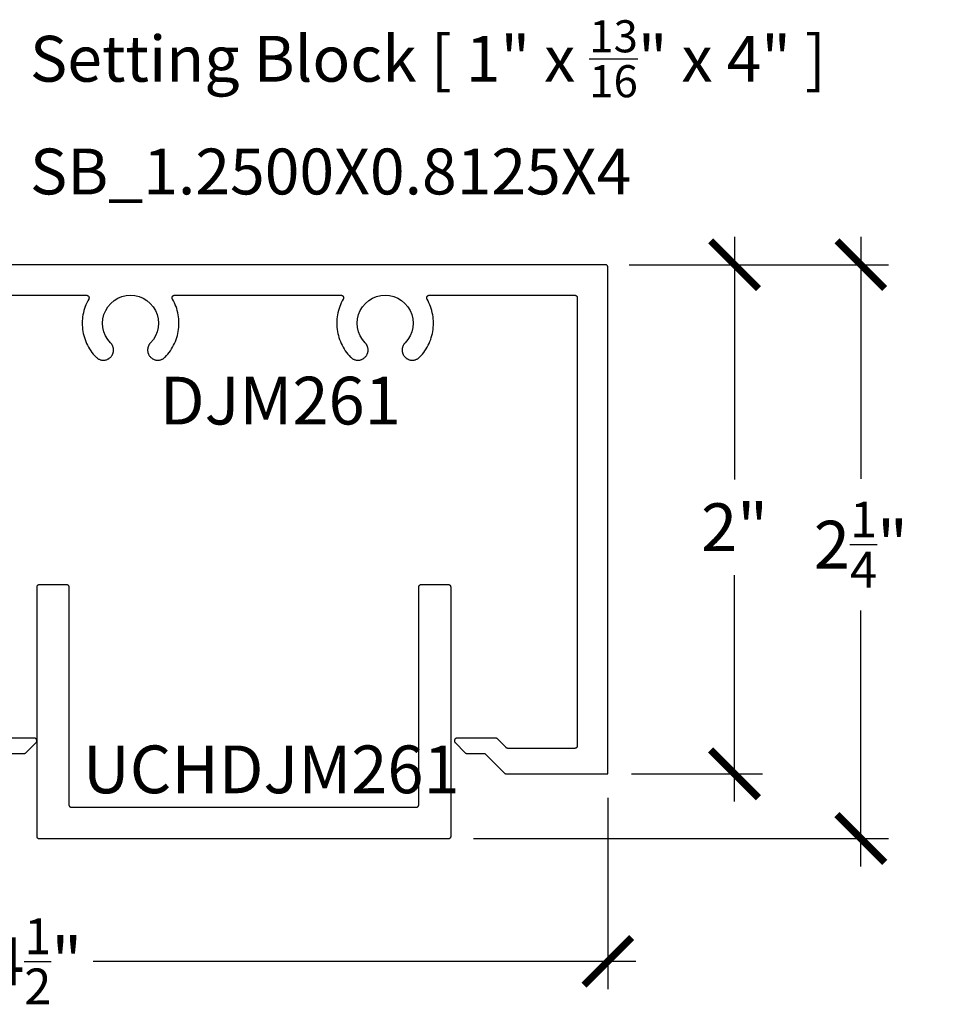
# Model space of a CAD drawing. Units: inches. Extents: x 0 to 152, y 0 to 43.
# Drawn here: x 18 to 22, y 24 to 28 of the extents above; entities that cross this region are included whole.
import ezdxf
from ezdxf import colors
from ezdxf.entities.mleader import LeaderData, LeaderLine
from ezdxf.math import Vec2, Vec3

# ---------------------------------------------------------------- set-up
doc = ezdxf.new("R2010")
doc.units = ezdxf.units.IN
doc.header["$LTSCALE"] = 0.5
doc.header["$MEASUREMENT"] = 0
for name, color, linetype in [('Arcadia-Dim', 4, 'Continuous'), ('Arcadia-Profile', 5, 'Continuous'), ('Arcadia-Text', 3, 'Continuous')]:
    doc.layers.add(name, color=color, linetype=linetype)
doc.styles.get("Standard").update_dxf_attribs({"font": 'ARIALN.TTF'})
doc.dimstyles.new('Arcadia-2', dxfattribs={"dimscale": 2, "dimtxt": 0.0938, "dimasz": 0.0938, "dimexe": 0.0546, "dimexo": 0.0469, "dimgap": 0.0469, "dimtad": 0, "dimtih": 1, "dimdec": 4, "dimrnd": 0.0625, "dimzin": 3, "dimdsep": 46, "dimlunit": 4, "dimtxsty": 'Standard', "dimblk": 'ARCHTICK', "dimcen": 0.0469, "dimdle": 0.0546, "dimclrd": 256, "dimclre": 256, "dimclrt": 256, "dimadec": 0, "dimazin": 0, "dimtfac": 0.75, "dimtix": 1, "dimtmove": 2, "dimatfit": 3, "dimfxl": 1, "dimtolj": 1, "dimtzin": 3, "dimlwd": -3, "dimlwe": -3, "dimarcsym": 0})

# ---------------------------------------------------------------- blocks, each defined once
blk = doc.blocks.new('_ArchTick')
at = {"color": 0, "linetype": 'ByBlock', "lineweight": -3, "const_width": 0.15}
blk.add_lwpolyline([(-0.5, -0.5), (0.5, 0.5)], dxfattribs=at)
blk = doc.blocks.new('*D82')
at = {"layer": 'Arcadia-Dim', "lineweight": -3}
for p, q in [((21.0337, 27.2813), (21.0337, 26.329)), ((20.6214, 27.1721), (21.1429, 27.1721)), ((21.0337, 25.063), (21.0337, 25.953)), ((20.6294, 25.1722), (21.1429, 25.1722))]:
    blk.add_line(p, q, dxfattribs=at)
at = {"layer": 'Defpoints', "color": 0, "lineweight": -3}
for p in [(20.5276, 27.1721), (20.5356, 25.1722), (21.0337, 25.1722)]:
    blk.add_point(p, dxfattribs=at)
at = {"layer": 'Arcadia-Dim', "lineweight": -3, "xscale": 0.1876, "yscale": 0.1876, "zscale": 0.1876}
for p, rotation in [((21.0337, 27.1721), 90), ((21.0337, 25.1722), 270)]:
    blk.add_blockref('_ArchTick', p, dxfattribs=dict(at, rotation=rotation))
at = {"layer": 'Arcadia-Dim', "lineweight": -3, "insert": (21.0337, 26.141), "char_height": 0.1876, "attachment_point": 5}
blk.add_mtext('\\A1;2"', dxfattribs=at)
blk = doc.blocks.new('*D83')
at = {"layer": 'Arcadia-Dim', "lineweight": -3}
for p, q in [((21.5299, 27.2814), (21.5299, 26.3307)), ((20.6199, 27.1722), (21.6391, 27.1722)), ((21.5299, 24.8088), (21.5299, 25.8142)), ((20.008, 24.918), (21.6391, 24.918))]:
    blk.add_line(p, q, dxfattribs=at)
at = {"layer": 'Defpoints', "color": 0, "lineweight": -3}
for p in [(20.5261, 27.1722), (19.9142, 24.918), (21.5299, 24.918)]:
    blk.add_point(p, dxfattribs=at)
at = {"layer": 'Arcadia-Dim', "lineweight": -3, "xscale": 0.1876, "yscale": 0.1876, "zscale": 0.1876}
for p, rotation in [((21.5299, 27.1722), 90), ((21.5299, 24.918), 270)]:
    blk.add_blockref('_ArchTick', p, dxfattribs=dict(at, rotation=rotation))
at = {"layer": 'Arcadia-Dim', "lineweight": -3, "insert": (21.5299, 26.0724), "char_height": 0.1876, "attachment_point": 5}
blk.add_mtext('\\A1;2{\\H0.750000x;\\S1/4;}"', dxfattribs=at)
blk = doc.blocks.new('*D84')
at = {"layer": 'Arcadia-Dim', "lineweight": -3}
for p, q in [((16.0361, 25.0784), (16.0361, 24.3264)), ((20.5361, 25.0784), (20.5361, 24.3264)), ((15.9269, 24.4356), (18.0584, 24.4356)), ((20.6453, 24.4356), (18.5138, 24.4356))]:
    blk.add_line(p, q, dxfattribs=at)
at = {"layer": 'Defpoints', "color": 0, "lineweight": -3}
for p in [(16.0361, 25.1722), (20.5361, 25.1722), (16.0361, 24.4356)]:
    blk.add_point(p, dxfattribs=at)
at = {"layer": 'Arcadia-Dim', "lineweight": -3, "xscale": 0.1876, "yscale": 0.1876, "zscale": 0.1876, "rotation": 180}
blk.add_blockref('_ArchTick', (16.0361, 24.4356), dxfattribs=at)
at = {"layer": 'Arcadia-Dim', "lineweight": -3, "xscale": 0.1876, "yscale": 0.1876, "zscale": 0.1876}
blk.add_blockref('_ArchTick', (20.5361, 24.4356), dxfattribs=at)
at = {"layer": 'Arcadia-Dim', "lineweight": -3, "insert": (18.2861, 24.4356), "char_height": 0.1876, "attachment_point": 5}
blk.add_mtext('\\A1;4{\\H0.750000x;\\S1/2;}"', dxfattribs=at)

msp = doc.modelspace()

# ---------------------------------------------------------------- linework, layer by layer
at = {"layer": 'Arcadia-Profile'}
for points in [[(17.92306, 27.05219), (18.48785, 27.05219), (18.48855, 27.05217), (18.48925, 27.0521), (18.48993, 27.05198), (18.49061, 27.05181), (18.49127, 27.05159), (18.49192, 27.05133), (18.49255, 27.05102), (18.49315, 27.05067), (18.49373, 27.05028), (18.49428, 27.04985), (18.4948, 27.04939), (18.49529, 27.04889), (18.49573, 27.04835), (18.49614, 27.04779), (18.49651, 27.04719), (18.49684, 27.04658), (18.49713, 27.04594), (18.49736, 27.04528), (18.49756, 27.04461), (18.4977, 27.04393), (18.4978, 27.04324), (18.49785, 27.04254), (18.49785, 27.04185), (18.4978, 27.04115), (18.4977, 27.04046), (18.49756, 27.03978), (18.49736, 27.0391), (18.49713, 27.03845), (18.49684, 27.03781), (18.49651, 27.03719), (18.49255, 27.02997), (18.4889, 27.02259), (18.48558, 27.01505), (18.48259, 27.00737), (18.47993, 26.99957), (18.47761, 26.99167), (18.47564, 26.98367), (18.47402, 26.97559), (18.47275, 26.96745), (18.47183, 26.95927), (18.47127, 26.95105), (18.47106, 26.94281), (18.47121, 26.93458), (18.47172, 26.92635), (18.47259, 26.91816), (18.4738, 26.91001), (18.47538, 26.90193), (18.4773, 26.89392), (18.47956, 26.88599), (18.48217, 26.87818), (18.48511, 26.87049), (18.48839, 26.86293), (18.49198, 26.85551), (18.4959, 26.84827), (18.50013, 26.8412), (18.50466, 26.83431), (18.50948, 26.82764), (18.51459, 26.82117), (18.51997, 26.81494), (18.52562, 26.80894), (18.52739, 26.80725), (18.52927, 26.80566), (18.53124, 26.8042), (18.53329, 26.80285), (18.53542, 26.80164), (18.53763, 26.80056), (18.53989, 26.79962), (18.54221, 26.79881), (18.54458, 26.79815), (18.54697, 26.79764), (18.5494, 26.79728), (18.55185, 26.79706), (18.5543, 26.79699), (18.55675, 26.79708), (18.55919, 26.79732), (18.56162, 26.7977), (18.56401, 26.79823), (18.56637, 26.79891), (18.56868, 26.79973), (18.57094, 26.8007), (18.57313, 26.8018), (18.57526, 26.80303), (18.5773, 26.80439), (18.57926, 26.80587), (18.58112, 26.80747), (18.58288, 26.80918), (18.58453, 26.81099), (18.58607, 26.8129), (18.58748, 26.81491), (18.58878, 26.81699), (18.58961, 26.81852), (18.59038, 26.82007), (18.59108, 26.82166), (18.59171, 26.82327), (18.59227, 26.82491), (18.59275, 26.82658), (18.59317, 26.82826), (18.59351, 26.82996), (18.59378, 26.83168), (18.59397, 26.8334), (18.59409, 26.83513), (18.59413, 26.83686), (18.5941, 26.8386), (18.594, 26.84033), (18.59381, 26.84205), (18.59356, 26.84377), (18.59323, 26.84547), (18.59282, 26.84716), (18.59234, 26.84883), (18.5918, 26.85047), (18.59118, 26.85209), (18.59049, 26.85368), (18.58973, 26.85524), (18.5889, 26.85677), (18.58801, 26.85826), (18.58706, 26.85971), (18.58605, 26.86111), (18.58497, 26.86247), (18.58384, 26.86379), (18.58265, 26.86505), (18.57158, 26.87822), (18.5627, 26.89295), (18.55622, 26.90888), (18.55231, 26.92564), (18.55106, 26.94279), (18.5525, 26.95993), (18.55659, 26.97664), (18.56324, 26.99251), (18.57228, 27.00714), (18.58349, 27.02019), (18.5966, 27.03133), (18.61128, 27.04029), (18.62718, 27.04685), (18.64391, 27.05085), (18.66106, 27.05219), (18.67821, 27.05085), (18.69494, 27.04685), (18.71084, 27.04029), (18.72552, 27.03133), (18.73863, 27.02019), (18.74984, 27.00714), (18.75888, 26.99251), (18.76553, 26.97664), (18.76962, 26.95993), (18.77106, 26.94279), (18.76981, 26.92564), (18.76589, 26.90888), (18.75942, 26.89295), (18.75054, 26.87822), (18.73947, 26.86505), (18.73828, 26.86379), (18.73715, 26.86247), (18.73607, 26.86111), (18.73506, 26.85971), (18.7341, 26.85826), (18.73321, 26.85677), (18.73239, 26.85524), (18.73163, 26.85368), (18.73094, 26.85209), (18.73032, 26.85047), (18.72977, 26.84883), (18.7293, 26.84716), (18.72889, 26.84547), (18.72856, 26.84377), (18.72831, 26.84205), (18.72812, 26.84033), (18.72802, 26.8386), (18.72798, 26.83686), (18.72803, 26.83513), (18.72815, 26.8334), (18.72834, 26.83168), (18.72861, 26.82996), (18.72895, 26.82826), (18.72936, 26.82658), (18.72985, 26.82491), (18.73041, 26.82327), (18.73104, 26.82166), (18.73174, 26.82007), (18.73251, 26.81852), (18.73334, 26.81699), (18.73334, 26.81699), (18.73464, 26.81491), (18.73605, 26.8129), (18.73759, 26.81099), (18.73924, 26.80918), (18.741, 26.80747), (18.74286, 26.80587), (18.74482, 26.80439), (18.74686, 26.80303), (18.74898, 26.8018), (18.75118, 26.8007), (18.75344, 26.79973), (18.75575, 26.79891), (18.75811, 26.79823), (18.7605, 26.7977), (18.76292, 26.79732), (18.76537, 26.79708), (18.76782, 26.79699), (18.77027, 26.79706), (18.77272, 26.79728), (18.77514, 26.79764), (18.77754, 26.79815), (18.77991, 26.79881), (18.78223, 26.79962), (18.78449, 26.80056), (18.78669, 26.80164), (18.78883, 26.80285), (18.79088, 26.8042), (18.79285, 26.80566), (18.79472, 26.80725), (18.7965, 26.80894), (18.80215, 26.81494), (18.80753, 26.82117), (18.81264, 26.82764), (18.81746, 26.83431), (18.82199, 26.8412), (18.82622, 26.84827), (18.83014, 26.85551), (18.83373, 26.86293), (18.83701, 26.87049), (18.83995, 26.87818), (18.84256, 26.88599), (18.84482, 26.89392), (18.84674, 26.90193), (18.84831, 26.91001), (18.84953, 26.91816), (18.8504, 26.92635), (18.85091, 26.93458), (18.85106, 26.94281), (18.85085, 26.95105), (18.85029, 26.95927), (18.84937, 26.96745), (18.8481, 26.97559), (18.84648, 26.98367), (18.84451, 26.99167), (18.84219, 26.99957), (18.83953, 27.00737), (18.83654, 27.01505), (18.83321, 27.02259), (18.82957, 27.02997), (18.8256, 27.03719), (18.82528, 27.03781), (18.82499, 27.03845), (18.82475, 27.0391), (18.82456, 27.03978), (18.82442, 27.04046), (18.82432, 27.04115), (18.82427, 27.04185), (18.82427, 27.04254), (18.82432, 27.04324), (18.82442, 27.04393), (18.82456, 27.04461), (18.82475, 27.04528), (18.82499, 27.04594), (18.82528, 27.04658), (18.8256, 27.04719), (18.82597, 27.04779), (18.82638, 27.04835), (18.82683, 27.04889), (18.82732, 27.04939), (18.82784, 27.04985), (18.82839, 27.05028), (18.82897, 27.05067), (18.82957, 27.05102), (18.8302, 27.05133), (18.83084, 27.05159), (18.83151, 27.05181), (18.83219, 27.05198), (18.83287, 27.0521), (18.83357, 27.05217), (18.83426, 27.05219), (19.48785, 27.05219), (19.48855, 27.05217), (19.48925, 27.0521), (19.48993, 27.05198), (19.49061, 27.05181), (19.49127, 27.05159), (19.49192, 27.05133), (19.49255, 27.05102), (19.49315, 27.05067), (19.49373, 27.05028), (19.49428, 27.04985), (19.4948, 27.04939), (19.49529, 27.04889), (19.49573, 27.04835), (19.49614, 27.04779), (19.49651, 27.04719), (19.49684, 27.04658), (19.49713, 27.04594), (19.49736, 27.04528), (19.49756, 27.04461), (19.4977, 27.04393), (19.4978, 27.04324), (19.49785, 27.04254), (19.49785, 27.04185), (19.4978, 27.04115), (19.4977, 27.04046), (19.49756, 27.03978), (19.49736, 27.0391), (19.49713, 27.03845), (19.49684, 27.03781), (19.49651, 27.03719), (19.49255, 27.02997), (19.4889, 27.02259), (19.48558, 27.01505), (19.48259, 27.00737), (19.47993, 26.99957), (19.47761, 26.99167), (19.47564, 26.98367), (19.47402, 26.97559), (19.47275, 26.96745), (19.47183, 26.95927), (19.47127, 26.95105), (19.47106, 26.94281), (19.47121, 26.93458), (19.47172, 26.92635), (19.47259, 26.91816), (19.4738, 26.91001), (19.47538, 26.90193), (19.4773, 26.89392), (19.47956, 26.88599), (19.48217, 26.87818), (19.48511, 26.87049), (19.48839, 26.86293), (19.49198, 26.85551), (19.4959, 26.84827), (19.50013, 26.8412), (19.50466, 26.83431), (19.50948, 26.82764), (19.51459, 26.82117), (19.51997, 26.81494), (19.52562, 26.80894), (19.52739, 26.80725), (19.52927, 26.80566), (19.53124, 26.8042), (19.53329, 26.80285), (19.53542, 26.80164), (19.53763, 26.80056), (19.53989, 26.79962), (19.54221, 26.79881), (19.54458, 26.79815), (19.54697, 26.79764), (19.5494, 26.79728), (19.55185, 26.79706), (19.5543, 26.79699), (19.55675, 26.79708), (19.55919, 26.79732), (19.56162, 26.7977), (19.56401, 26.79823), (19.56637, 26.79891), (19.56868, 26.79973), (19.57094, 26.8007), (19.57313, 26.8018), (19.57526, 26.80303), (19.5773, 26.80439), (19.57926, 26.80587), (19.58112, 26.80747), (19.58288, 26.80918), (19.58453, 26.81099), (19.58607, 26.8129), (19.58748, 26.81491), (19.58878, 26.81699), (19.58961, 26.81852), (19.59038, 26.82007), (19.59108, 26.82166), (19.59171, 26.82327), (19.59227, 26.82491), (19.59275, 26.82658), (19.59317, 26.82826), (19.59351, 26.82996), (19.59378, 26.83168), (19.59397, 26.8334), (19.59409, 26.83513), (19.59413, 26.83686), (19.5941, 26.8386), (19.594, 26.84033), (19.59381, 26.84205), (19.59356, 26.84377), (19.59323, 26.84547), (19.59282, 26.84716), (19.59234, 26.84883), (19.5918, 26.85047), (19.59118, 26.85209), (19.59049, 26.85368), (19.58973, 26.85524), (19.5889, 26.85677), (19.58801, 26.85826), (19.58706, 26.85971), (19.58605, 26.86111), (19.58497, 26.86247), (19.58384, 26.86379), (19.58265, 26.86505), (19.57158, 26.87822), (19.5627, 26.89295), (19.55622, 26.90888), (19.55231, 26.92564), (19.55106, 26.94279), (19.5525, 26.95993), (19.55659, 26.97664), (19.56324, 26.99251), (19.57228, 27.00714), (19.58349, 27.02019), (19.5966, 27.03133), (19.61128, 27.04029), (19.62718, 27.04685), (19.64391, 27.05085), (19.66106, 27.05219), (19.67821, 27.05085), (19.69494, 27.04685), (19.71084, 27.04029), (19.72552, 27.03133), (19.73863, 27.02019), (19.74984, 27.00714), (19.75888, 26.99251), (19.76553, 26.97664), (19.76962, 26.95993), (19.77106, 26.94279), (19.76981, 26.92564), (19.76589, 26.90888), (19.75942, 26.89295), (19.75054, 26.87822), (19.73947, 26.86505), (19.73828, 26.86379), (19.73715, 26.86247), (19.73607, 26.86111), (19.73506, 26.85971), (19.7341, 26.85826), (19.73321, 26.85677), (19.73239, 26.85524), (19.73163, 26.85368), (19.73094, 26.85209), (19.73032, 26.85047), (19.72977, 26.84883), (19.7293, 26.84716), (19.72889, 26.84547), (19.72856, 26.84377), (19.72831, 26.84205), (19.72812, 26.84033), (19.72802, 26.8386), (19.72798, 26.83686), (19.72803, 26.83513), (19.72815, 26.8334), (19.72834, 26.83168), (19.72861, 26.82996), (19.72895, 26.82826), (19.72936, 26.82658), (19.72985, 26.82491), (19.73041, 26.82327), (19.73104, 26.82166), (19.73174, 26.82007), (19.73251, 26.81852), (19.73334, 26.81699), (19.73334, 26.81699), (19.73464, 26.81491), (19.73605, 26.8129), (19.73759, 26.81099), (19.73924, 26.80918), (19.741, 26.80747), (19.74286, 26.80587), (19.74482, 26.80439), (19.74686, 26.80303), (19.74898, 26.8018), (19.75118, 26.8007), (19.75344, 26.79973), (19.75575, 26.79891), (19.75811, 26.79823), (19.7605, 26.7977), (19.76292, 26.79732), (19.76537, 26.79708), (19.76782, 26.79699), (19.77027, 26.79706), (19.77272, 26.79728), (19.77514, 26.79764), (19.77754, 26.79815), (19.77991, 26.79881), (19.78223, 26.79962), (19.78449, 26.80056), (19.78669, 26.80164), (19.78883, 26.80285), (19.79088, 26.8042), (19.79285, 26.80566), (19.79472, 26.80725), (19.7965, 26.80894), (19.80215, 26.81494), (19.80753, 26.82117), (19.81264, 26.82764), (19.81746, 26.83431), (19.82199, 26.8412), (19.82622, 26.84827), (19.83014, 26.85551), (19.83373, 26.86293), (19.83701, 26.87049), (19.83995, 26.87818), (19.84256, 26.88599), (19.84482, 26.89392), (19.84674, 26.90193), (19.84831, 26.91001), (19.84953, 26.91816), (19.8504, 26.92635), (19.85091, 26.93458), (19.85106, 26.94281), (19.85085, 26.95105), (19.85029, 26.95927), (19.84937, 26.96745), (19.8481, 26.97559), (19.84648, 26.98367), (19.84451, 26.99167), (19.84219, 26.99957), (19.83953, 27.00737), (19.83654, 27.01505), (19.83321, 27.02259), (19.82957, 27.02997), (19.8256, 27.03719), (19.82528, 27.03781), (19.82499, 27.03845), (19.82475, 27.0391), (19.82456, 27.03978), (19.82442, 27.04046), (19.82432, 27.04115), (19.82427, 27.04185), (19.82427, 27.04254), (19.82432, 27.04324), (19.82442, 27.04393), (19.82456, 27.04461), (19.82475, 27.04528), (19.82499, 27.04594), (19.82528, 27.04658), (19.8256, 27.04719), (19.82597, 27.04779), (19.82638, 27.04835), (19.82683, 27.04889), (19.82732, 27.04939), (19.82784, 27.04985), (19.82839, 27.05028), (19.82897, 27.05067), (19.82957, 27.05102), (19.8302, 27.05133), (19.83084, 27.05159), (19.83151, 27.05181), (19.83219, 27.05198), (19.83287, 27.0521), (19.83357, 27.05217), (19.83426, 27.05219), (20.40606, 27.05219), (20.40658, 27.05218), (20.4071, 27.05214), (20.40762, 27.05207), (20.40814, 27.05198), (20.40865, 27.05185), (20.40915, 27.05171), (20.40964, 27.05153), (20.41013, 27.05133), (20.4106, 27.0511), (20.41106, 27.05085), (20.41151, 27.05058), (20.41194, 27.05028), (20.41235, 27.04997), (20.41275, 27.04963), (20.41313, 27.04927), (20.41349, 27.04889), (20.41383, 27.04849), (20.41415, 27.04807), (20.41445, 27.04764), (20.41472, 27.04719), (20.41497, 27.04673), (20.41519, 27.04626), (20.4154, 27.04578), (20.41557, 27.04528), (20.41572, 27.04478), (20.41584, 27.04427), (20.41594, 27.04376), (20.416, 27.04324), (20.41605, 27.04272), (20.41606, 27.04219), (20.41606, 25.28219), (20.41605, 25.28167), (20.416, 25.28115), (20.41594, 25.28063), (20.41584, 25.28012), (20.41572, 25.27961), (20.41557, 25.2791), (20.4154, 25.27861), (20.41519, 25.27813), (20.41497, 25.27765), (20.41472, 25.27719), (20.41445, 25.27675), (20.41415, 25.27632), (20.41383, 25.2759), (20.41349, 25.2755), (20.41313, 25.27512), (20.41275, 25.27476), (20.41235, 25.27442), (20.41194, 25.2741), (20.41151, 25.27381), (20.41106, 25.27353), (20.4106, 25.27328), (20.41013, 25.27306), (20.40964, 25.27286), (20.40915, 25.27268), (20.40865, 25.27254), (20.40814, 25.27241), (20.40762, 25.27232), (20.4071, 25.27225), (20.40658, 25.27221), (20.40606, 25.27219), (20.14327, 25.27219), (20.14301, 25.2722), (20.14274, 25.27221), (20.14248, 25.27223), (20.14222, 25.27225), (20.14196, 25.27228), (20.1417, 25.27232), (20.14145, 25.27236), (20.14119, 25.27241), (20.14093, 25.27247), (20.14068, 25.27254), (20.14043, 25.27261), (20.14018, 25.27268), (20.13993, 25.27277), (20.13968, 25.27286), (20.13944, 25.27296), (20.1392, 25.27306), (20.13896, 25.27317), (20.13873, 25.27328), (20.1385, 25.27341), (20.13827, 25.27353), (20.13804, 25.27367), (20.13782, 25.27381), (20.1376, 25.27395), (20.13739, 25.2741), (20.13718, 25.27426), (20.13697, 25.27442), (20.13677, 25.27459), (20.13658, 25.27476), (20.13638, 25.27494), (20.1362, 25.27512), (20.10205, 25.30927), (20.10187, 25.30945), (20.10167, 25.30963), (20.10148, 25.3098), (20.10128, 25.30997), (20.10107, 25.31013), (20.10086, 25.31028), (20.10065, 25.31044), (20.10043, 25.31058), (20.10021, 25.31072), (20.09998, 25.31085), (20.09975, 25.31098), (20.09952, 25.3111), (20.09929, 25.31122), (20.09905, 25.31133), (20.09881, 25.31143), (20.09857, 25.31153), (20.09832, 25.31162), (20.09807, 25.31171), (20.09782, 25.31178), (20.09757, 25.31185), (20.09732, 25.31192), (20.09706, 25.31198), (20.09681, 25.31203), (20.09655, 25.31207), (20.09629, 25.31211), (20.09603, 25.31214), (20.09577, 25.31216), (20.09551, 25.31218), (20.09525, 25.31219), (20.09498, 25.31219), (19.94306, 25.31219), (19.94227, 25.31216), (19.9415, 25.31207), (19.94073, 25.31192), (19.93997, 25.31171), (19.93923, 25.31143), (19.93852, 25.3111), (19.93783, 25.31072), (19.93718, 25.31028), (19.93657, 25.3098), (19.93599, 25.30927), (19.93546, 25.30869), (19.93497, 25.30807), (19.93453, 25.30742), (19.93415, 25.30673), (19.93382, 25.30602), (19.93355, 25.30528), (19.93334, 25.30453), (19.93318, 25.30376), (19.93309, 25.30298), (19.93306, 25.30219), (19.93309, 25.30141), (19.93318, 25.30063), (19.93334, 25.29986), (19.93355, 25.2991), (19.93382, 25.29837), (19.93415, 25.29765), (19.93453, 25.29697), (19.93497, 25.29632), (19.93546, 25.2957), (19.93599, 25.29512), (19.97599, 25.25512), (19.97618, 25.25494), (19.97637, 25.25476), (19.97657, 25.25459), (19.97677, 25.25442), (19.97697, 25.25426), (19.97718, 25.2541), (19.9774, 25.25395), (19.97761, 25.25381), (19.97783, 25.25367), (19.97806, 25.25353), (19.97829, 25.25341), (19.97852, 25.25328), (19.97875, 25.25317), (19.97899, 25.25306), (19.97923, 25.25296), (19.97948, 25.25286), (19.97972, 25.25277), (19.97997, 25.25268), (19.98022, 25.25261), (19.98047, 25.25254), (19.98073, 25.25247), (19.98098, 25.25241), (19.98124, 25.25236), (19.9815, 25.25232), (19.98175, 25.25228), (19.98201, 25.25225), (19.98227, 25.25223), (19.98254, 25.25221), (19.9828, 25.2522), (19.98306, 25.25219), (20.05306, 25.25219), (20.13013, 25.17512), (20.13032, 25.17494), (20.13051, 25.17476), (20.13071, 25.17459), (20.13091, 25.17442), (20.13111, 25.17426), (20.13132, 25.1741), (20.13154, 25.17395), (20.13176, 25.17381), (20.13198, 25.17367), (20.1322, 25.17353), (20.13243, 25.17341), (20.13266, 25.17328), (20.1329, 25.17317), (20.13313, 25.17306), (20.13337, 25.17296), (20.13362, 25.17286), (20.13386, 25.17277), (20.13411, 25.17268), (20.13436, 25.17261), (20.13461, 25.17254), (20.13487, 25.17247), (20.13512, 25.17241), (20.13538, 25.17236), (20.13564, 25.17232), (20.1359, 25.17228), (20.13616, 25.17225), (20.13642, 25.17223), (20.13668, 25.17221), (20.13694, 25.1722), (20.1372, 25.17219), (20.53606, 25.17219), (20.53606, 27.16219), (20.53605, 27.16272), (20.536, 27.16324), (20.53594, 27.16376), (20.53584, 27.16427), (20.53572, 27.16478), (20.53557, 27.16528), (20.5354, 27.16578), (20.53519, 27.16626), (20.53497, 27.16673), (20.53472, 27.16719), (20.53445, 27.16764), (20.53415, 27.16807), (20.53383, 27.16849), (20.53349, 27.16889), (20.53313, 27.16927), (20.53275, 27.16963), (20.53235, 27.16997), (20.53194, 27.17028), (20.53151, 27.17058), (20.53106, 27.17085), (20.5306, 27.1711), (20.53013, 27.17133), (20.52964, 27.17153), (20.52915, 27.17171), (20.52865, 27.17185), (20.52814, 27.17198), (20.52762, 27.17207), (20.5271, 27.17214), (20.52658, 27.17218), (20.52606, 27.17219), (17.67206, 27.17219)], [(18.1772, 25.25219), (18.24306, 25.25219), (18.24332, 25.2522), (18.24358, 25.25221), (18.24384, 25.25223), (18.2441, 25.25225), (18.24436, 25.25228), (18.24462, 25.25232), (18.24488, 25.25236), (18.24514, 25.25241), (18.24539, 25.25247), (18.24565, 25.25254), (18.2459, 25.25261), (18.24615, 25.25268), (18.2464, 25.25277), (18.24664, 25.25286), (18.24689, 25.25296), (18.24713, 25.25306), (18.24736, 25.25317), (18.2476, 25.25328), (18.24783, 25.25341), (18.24806, 25.25353), (18.24828, 25.25367), (18.24851, 25.25381), (18.24872, 25.25395), (18.24894, 25.2541), (18.24915, 25.25426), (18.24935, 25.25442), (18.24955, 25.25459), (18.24975, 25.25476), (18.24994, 25.25494), (18.25013, 25.25512), (18.29013, 25.29512), (18.29066, 25.2957), (18.29115, 25.29632), (18.29159, 25.29697), (18.29197, 25.29765), (18.2923, 25.29837), (18.29257, 25.2991), (18.29278, 25.29986), (18.29294, 25.30063), (18.29303, 25.30141), (18.29306, 25.30219), (18.29303, 25.30298), (18.29294, 25.30376), (18.29278, 25.30453), (18.29257, 25.30528), (18.2923, 25.30602), (18.29197, 25.30673), (18.29159, 25.30742), (18.29115, 25.30807), (18.29066, 25.30869), (18.29013, 25.30927), (18.28955, 25.3098), (18.28894, 25.31028), (18.28828, 25.31072), (18.2876, 25.3111), (18.28689, 25.31143), (18.28615, 25.31171), (18.28539, 25.31192), (18.28462, 25.31207), (18.28384, 25.31216), (18.28306, 25.31219), (18.13114, 25.31219)]]:
    msp.add_lwpolyline(points, dxfattribs=at)
msp.add_lwpolyline([(18.29358, 24.92625), (18.29358, 25.90625), (18.29359, 25.90677), (18.29363, 25.90729), (18.2937, 25.90781), (18.2938, 25.90833), (18.29392, 25.90884), (18.29407, 25.90934), (18.29424, 25.90983), (18.29444, 25.91032), (18.29467, 25.91079), (18.29492, 25.91125), (18.29519, 25.9117), (18.29549, 25.91213), (18.29581, 25.91254), (18.29615, 25.91294), (18.29651, 25.91332), (18.29689, 25.91368), (18.29729, 25.91402), (18.2977, 25.91434), (18.29813, 25.91464), (18.29858, 25.91491), (18.29904, 25.91516), (18.29951, 25.91538), (18.3, 25.91558), (18.30049, 25.91576), (18.30099, 25.91591), (18.3015, 25.91603), (18.30202, 25.91613), (18.30253, 25.91619), (18.30306, 25.91624), (18.30358, 25.91625), (18.40858, 25.91625), (18.4091, 25.91624), (18.40962, 25.91619), (18.41014, 25.91613), (18.41066, 25.91603), (18.41117, 25.91591), (18.41167, 25.91576), (18.41216, 25.91558), (18.41265, 25.91538), (18.41312, 25.91516), (18.41358, 25.91491), (18.41403, 25.91464), (18.41446, 25.91434), (18.41487, 25.91402), (18.41527, 25.91368), (18.41565, 25.91332), (18.41601, 25.91294), (18.41635, 25.91254), (18.41667, 25.91213), (18.41697, 25.9117), (18.41724, 25.91125), (18.41749, 25.91079), (18.41772, 25.91032), (18.41792, 25.90983), (18.41809, 25.90934), (18.41824, 25.90884), (18.41836, 25.90833), (18.41846, 25.90781), (18.41852, 25.90729), (18.41857, 25.90677), (18.41858, 25.90625), (18.41858, 25.05125), (18.41859, 25.05073), (18.41863, 25.0502), (18.4187, 25.04968), (18.4188, 25.04917), (18.41892, 25.04866), (18.41907, 25.04816), (18.41924, 25.04767), (18.41944, 25.04718), (18.41967, 25.04671), (18.41992, 25.04625), (18.42019, 25.0458), (18.42049, 25.04537), (18.42081, 25.04496), (18.42115, 25.04456), (18.42151, 25.04418), (18.42189, 25.04382), (18.42229, 25.04348), (18.4227, 25.04316), (18.42313, 25.04286), (18.42358, 25.04259), (18.42404, 25.04234), (18.42451, 25.04211), (18.425, 25.04191), (18.42549, 25.04174), (18.42599, 25.04159), (18.4265, 25.04147), (18.42702, 25.04137), (18.42753, 25.0413), (18.42806, 25.04126), (18.42858, 25.04125), (19.78358, 25.04125), (19.7841, 25.04126), (19.78462, 25.0413), (19.78514, 25.04137), (19.78566, 25.04147), (19.78617, 25.04159), (19.78667, 25.04174), (19.78716, 25.04191), (19.78765, 25.04211), (19.78812, 25.04234), (19.78858, 25.04259), (19.78903, 25.04286), (19.78946, 25.04316), (19.78987, 25.04348), (19.79027, 25.04382), (19.79065, 25.04418), (19.79101, 25.04456), (19.79135, 25.04496), (19.79167, 25.04537), (19.79197, 25.0458), (19.79224, 25.04625), (19.79249, 25.04671), (19.79271, 25.04718), (19.79292, 25.04767), (19.79309, 25.04816), (19.79324, 25.04866), (19.79336, 25.04917), (19.79346, 25.04968), (19.79352, 25.0502), (19.79357, 25.05073), (19.79358, 25.05125), (19.79358, 25.90625), (19.79359, 25.90677), (19.79363, 25.90729), (19.7937, 25.90781), (19.7938, 25.90833), (19.79392, 25.90884), (19.79407, 25.90934), (19.79424, 25.90983), (19.79444, 25.91032), (19.79467, 25.91079), (19.79492, 25.91125), (19.79519, 25.9117), (19.79549, 25.91213), (19.79581, 25.91254), (19.79615, 25.91294), (19.79651, 25.91332), (19.79689, 25.91368), (19.79729, 25.91402), (19.7977, 25.91434), (19.79813, 25.91464), (19.79858, 25.91491), (19.79904, 25.91516), (19.79951, 25.91538), (19.8, 25.91558), (19.80049, 25.91576), (19.80099, 25.91591), (19.8015, 25.91603), (19.80202, 25.91613), (19.80253, 25.91619), (19.80306, 25.91624), (19.80358, 25.91625), (19.90858, 25.91625), (19.9091, 25.91624), (19.90962, 25.91619), (19.91014, 25.91613), (19.91066, 25.91603), (19.91117, 25.91591), (19.91167, 25.91576), (19.91216, 25.91558), (19.91265, 25.91538), (19.91312, 25.91516), (19.91358, 25.91491), (19.91403, 25.91464), (19.91446, 25.91434), (19.91487, 25.91402), (19.91527, 25.91368), (19.91565, 25.91332), (19.91601, 25.91294), (19.91635, 25.91254), (19.91667, 25.91213), (19.91697, 25.9117), (19.91724, 25.91125), (19.91749, 25.91079), (19.91771, 25.91032), (19.91792, 25.90983), (19.91809, 25.90934), (19.91824, 25.90884), (19.91836, 25.90833), (19.91846, 25.90781), (19.91852, 25.90729), (19.91857, 25.90677), (19.91858, 25.90625), (19.91858, 24.92625), (19.91857, 24.92573), (19.91852, 24.9252), (19.91846, 24.92468), (19.91836, 24.92417), (19.91824, 24.92366), (19.91809, 24.92316), (19.91792, 24.92267), (19.91771, 24.92218), (19.91749, 24.92171), (19.91724, 24.92125), (19.91697, 24.9208), (19.91667, 24.92037), (19.91635, 24.91996), (19.91601, 24.91956), (19.91565, 24.91918), (19.91527, 24.91882), (19.91487, 24.91848), (19.91446, 24.91816), (19.91403, 24.91786), (19.91358, 24.91759), (19.91312, 24.91734), (19.91265, 24.91711), (19.91216, 24.91691), (19.91167, 24.91674), (19.91117, 24.91659), (19.91066, 24.91647), (19.91014, 24.91637), (19.90962, 24.9163), (19.9091, 24.91626), (19.90858, 24.91625), (18.30358, 24.91625), (18.30306, 24.91626), (18.30253, 24.9163), (18.30202, 24.91637), (18.3015, 24.91647), (18.30099, 24.91659), (18.30049, 24.91674), (18.3, 24.91691), (18.29951, 24.91711), (18.29904, 24.91734), (18.29858, 24.91759), (18.29813, 24.91786), (18.2977, 24.91816), (18.29729, 24.91848), (18.29689, 24.91882), (18.29651, 24.91918), (18.29615, 24.91956), (18.29581, 24.91996), (18.29549, 24.92037), (18.29519, 24.9208), (18.29492, 24.92125), (18.29467, 24.92171), (18.29444, 24.92218), (18.29424, 24.92267), (18.29407, 24.92316), (18.29392, 24.92366), (18.2938, 24.92417), (18.2937, 24.92468), (18.29363, 24.9252), (18.29359, 24.92573)], close=True, dxfattribs=at)

# ---------------------------------------------------------------- texts
at = {"layer": 'Arcadia-Text', "lineweight": -3}
for s, p in [('DJM261', (18.7761, 26.54447)), ('UCHDJM261', (18.47341, 25.09594))]:
    msp.add_text(s, height=0.1875, dxfattribs=at).set_placement(p)

# ---------------------------------------------------------------- dimensions: what is measured, and where the dimension line sits
at = {"layer": 'Arcadia-Dim', "lineweight": -3}
for base, p1, p2, picture, middle in [((21.52991, 24.91801), (20.52606, 27.17219), (19.91424, 24.91801), '*D83', (21.52991, 26.07244)), ((21.0337, 25.17219), (20.52762, 27.17207), (20.53557, 25.17219), '*D82', (21.0337, 26.141))]:
    dim = msp.add_linear_dim(base=base, p1=p1, p2=p2, angle=90, dimstyle='Arcadia-2', dxfattribs=at)
    dim.commit()
    dim.dimension.update_dxf_attribs({"geometry": picture, "text_midpoint": middle, "dimtype": 160})
dim = msp.add_linear_dim(base=(16.03606, 24.43565), p1=(20.53606, 25.17219), p2=(16.03606, 25.17219), dimstyle='Arcadia-2', dxfattribs=at)
dim.commit()
dim.dimension.update_dxf_attribs({"geometry": '*D84', "text_midpoint": (18.28606, 24.43565)})

# ---------------------------------------------------------------- leaders
at = {"layer": 'Arcadia-Text', "lineweight": -3}
ml = msp.add_multileader_mtext('Standard', dxfattribs=at)
ml.set_content('\\A1;Setting Block [ 1" x {\\H0.7x;\\S13/16;}" x 4" ]\\PSB_1.2500X0.8125X4', color=256)
ml.set_leader_properties()
ml.build(insert=Vec2(0, 0))
ml.multileader.update_dxf_attribs({"dogleg_length": 0.36, "arrow_head_size": 0.24})
ctx = ml.context
ctx.base_point, ctx.char_height, ctx.arrow_head_size, ctx.landing_gap_size, ctx.plane_origin = Vec3(18.08592, 28.02665), 0.18, 0.24, 0.18, Vec3(17.42272, 26.42846)
notes = []
notes.append((ctx, [(0, (1, 1, 0), (17.81442, 28.02665), (1, 0), 0.2715, [(0, [(17.37946, 26.48469)], 0, [])])]))
ctx.mtext.insert, ctx.mtext.flow_direction = Vec3(18.26592, 28.13237), 5
for ctx, leaders in notes:
    for number, flags, end, landing, length, lines in leaders:
        leader = LeaderData()
        leader.index, (leader.has_last_leader_line, leader.has_dogleg_vector, leader.attachment_direction) = number, flags
        leader.last_leader_point, leader.dogleg_vector, leader.dogleg_length = Vec3(end), Vec3(landing), length
        for number, points, colour, breaks in lines:
            line = LeaderLine()
            line.index, line.vertices, line.color, line.breaks = number, Vec3.list(points), colors.encode_raw_color(colour), breaks
            leader.lines.append(line)
        ctx.leaders.append(leader)

doc.saveas('drawing.dxf')
